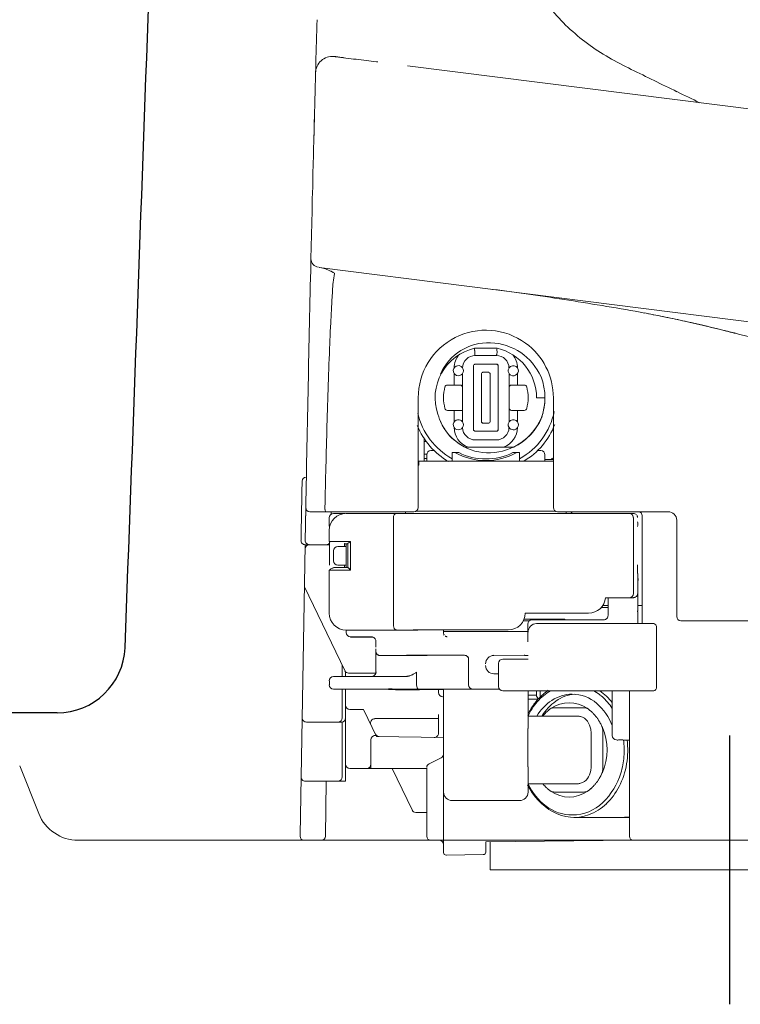
# Model space of a CAD drawing. Units: inches. Extents: x 3221 to 4180, y 113 to 641.
# Drawn here: x 3269 to 3298, y 244 to 282 of the extents above; entities that cross this region are included whole.
import ezdxf

# ---------------------------------------------------------------- set-up
doc = ezdxf.new("R2010")
doc.units = ezdxf.units.IN
doc.header["$MEASUREMENT"] = 0
for name, color, linetype in [('1', 7, 'Continuous'), ('203', 7, 'Continuous'), ('Dimension', 4, 'Continuous')]:
    doc.layers.add(name, color=color, linetype=linetype)
doc.layers.add('dim', color=3, linetype='Continuous', lineweight=25)

# ---------------------------------------------------------------- blocks, each defined once
blk = doc.blocks.new('C2')
at = {"layer": '1', "color": 0, "linetype": 'Continuous', "lineweight": 18}
for p, q in [((4505.79, 164.73), (4505.81, 165.39)), ((4505.81, 165.39), (4505.83, 166.05)), ((4505.75, 163.43), (4505.77, 164.08)), ((4505.77, 164.08), (4505.79, 164.73)), ((4505.72, 162.15), (4505.74, 162.79)), ((4505.74, 162.79), (4505.75, 163.43)), ((4505.69, 160.91), (4505.7, 161.52)), ((4505.7, 161.52), (4505.72, 162.15)), ((4505.65, 159.71), (4505.67, 160.3)), ((4505.67, 160.3), (4505.69, 160.91)), ((4512.88, 161.05), (4513.03, 161.03)), ((4801.45, 124.59), (4516.57, 160.58)), ((4505.63, 158.95), (4505.65, 159.74)), ((4505.59, 157.38), (4505.61, 158.17)), ((4505.61, 158.17), (4505.63, 158.95)), ((4505.57, 156.6), (4505.59, 157.38)), ((4505.53, 155.03), (4505.55, 155.88)), ((4505.55, 155.81), (4505.57, 156.66)), ((4505.5, 153.91), (4505.52, 154.5)), ((4505.51, 154.24), (4505.53, 155.03)), ((4505.52, 154.5), (4505.53, 155.16)), ((4505.47, 152.67), (4505.49, 153.46)), ((4505.49, 153.46), (4505.51, 154.24)), ((4505.49, 153.38), (4505.5, 153.91)), ((4505.45, 151.89), (4505.47, 152.67)), ((4505.45, 152.03), (4505.46, 152.25)), ((4505.45, 151.83), (4505.45, 152.03)), ((4505.46, 152.25), (4505.47, 152.55)), ((4505.47, 152.55), (4505.48, 152.93)), ((4505.41, 150.47), (4505.45, 151.89)), ((4505.38, 149.04), (4505.39, 149.75)), ((4505.39, 149.75), (4505.41, 150.47)), ((4505.34, 147.62), (4505.38, 149.04)), ((4505.31, 146.2), (4505.34, 147.62)), ((4505.27, 144.77), (4505.31, 146.2)), ((4505.24, 143.35), (4505.27, 144.77)), ((4505.2, 141.93), (4505.24, 143.35)), ((4505.17, 140.51), (4505.2, 141.93)), ((4505.14, 139.08), (4505.17, 140.51)), ((4505.1, 137.66), (4505.14, 139.08)), ((4505.09, 137.17), (4505.1, 137.38)), ((4505.1, 137.57), (4505.1, 137.66)), ((4505.1, 137.38), (4505.1, 137.57)), ((4802.61, 99.17), (4506.08, 136.63)), ((4555.32, 128.85), (4555.36, 128.84)), ((4555.36, 128.84), (4555.41, 128.83)), ((4555.41, 128.83), (4555.45, 128.82)), ((4555.45, 128.82), (4555.48, 128.81)), ((4555.48, 128.81), (4555.52, 128.8)), ((4527.21, 127.02), (4524.53, 127.02)), ((4527.14, 125.13), (4524.6, 125.13)), ((4527.12, 126.17), (4524.61, 126.17)), ((4523.11, 124.03), (4523.11, 118.27)), ((4524.4, 124.93), (4524.4, 117.38)), ((4527.34, 117.38), (4527.34, 124.93)), ((4528.63, 118.27), (4528.63, 124.03)), ((4522.81, 122.66), (4521.31, 122.66)), ((4530.43, 122.66), (4528.93, 122.66)), ((4517.84, 108.11), (4517.84, 121.15)), ((4532.89, 121.15), (4531.89, 121.15)), ((4533.89, 121.15), (4533.89, 108.11)), ((4523.11, 119.65), (4521.31, 119.65)), ((4530.43, 119.65), (4528.93, 119.65)), ((4524.6, 117.18), (4527.14, 117.18)), ((4518.55, 113.63), (4518.55, 116.31)), ((4518.55, 116.14), (4518.67, 116.14)), ((4518.55, 115.94), (4518.81, 115.94)), ((4524.61, 116.14), (4527.12, 116.14)), ((4519.73, 114.88), (4519.35, 114.88)), ((4522.65, 114.63), (4521.86, 114.63)), ((4521.86, 114.63), (4521.86, 113.63)), ((4529.2, 115.28), (4523.4, 115.28)), ((4529.88, 114.63), (4529.09, 114.63)), ((4529.88, 113.63), (4529.88, 114.63)), ((4532.39, 114.88), (4532.01, 114.88)), ((4517.93, 113.63), (4533.89, 113.63)), ((4518.55, 114.43), (4518.85, 114.43)), ((4518.85, 113.93), (4518.55, 113.93)), ((4518.85, 114.38), (4518.85, 113.63)), ((4532.89, 113.63), (4532.89, 114.38)), ((4533.89, 113.83), (4532.89, 113.83)), ((4504.48, 107.66), (4504.49, 107.77)), ((4504.48, 107.53), (4504.48, 107.66)), ((4504.49, 108.03), (4504.49, 108.11)), ((4504.49, 107.96), (4504.49, 108.03)), ((4504.49, 107.77), (4504.49, 107.96)), ((4517.34, 107.61), (4504.99, 107.61)), ((4507.49, 107.42), (4507.49, 107.61)), ((4507.49, 107.3), (4507.49, 107.61)), ((4516.34, 107.61), (4516.34, 107.41)), ((4517.55, 107.66), (4534.18, 107.66)), ((4534.39, 107.61), (4547.53, 107.61)), ((4535.4, 107.42), (4535.4, 107.61)), ((4504.48, 107.4), (4504.48, 107.53)), ((4504.48, 107.26), (4504.48, 107.4)), ((4504.48, 107.12), (4504.48, 107.26)), ((4507.28, 105.89), (4507.28, 106.9)), ((4507.49, 107.29), (4507.49, 107.42)), ((4507.79, 107.4), (4509.16, 107.4)), ((4509.29, 107.4), (4514.57, 107.4)), ((4515.25, 107.4), (4514.57, 107.4)), ((4515.25, 107.4), (4516.21, 107.41)), ((4516.21, 107.41), (4517.24, 107.41)), ((4518.46, 107.41), (4516.34, 107.41)), ((4517.24, 107.41), (4518.32, 107.41)), ((4518.32, 107.41), (4519.44, 107.41)), ((4519.44, 107.41), (4520.61, 107.41)), ((4520.61, 107.41), (4521.81, 107.41)), ((4526.83, 107.42), (4521.81, 107.41)), ((4526.83, 107.42), (4541.74, 107.42)), ((4542.88, 107.42), (4541.74, 107.42)), ((4543.39, 107.42), (4542.9, 107.42)), ((4543.39, 106.92), (4543.39, 97.89)), ((4544.42, 94.32), (4544.42, 107.16)), ((4548.54, 106.61), (4548.54, 95.17)), ((4507.28, 104.09), (4507.28, 105.4)), ((4509.65, 103.96), (4509.79, 104.09)), ((4503.81, 69.19), (4504.41, 103.7)), ((4507.29, 103.7), (4504.42, 103.7)), ((4507.29, 101.27), (4507.29, 103.9)), ((4507.79, 101.78), (4507.79, 102.98)), ((4508.29, 103.48), (4509.29, 103.49)), ((4509.09, 103.48), (4509.09, 103.79)), ((4509.29, 100.98), (4509.29, 103.79)), ((4509.49, 103.79), (4509.39, 103.79)), ((4509.49, 100.98), (4509.49, 103.79)), ((4507.28, 95.57), (4507.28, 100.68)), ((4507.78, 100.98), (4509.49, 100.98)), ((4509.29, 101.28), (4508.29, 101.28)), ((4508.29, 101.27), (4509.29, 101.27)), ((4509.1, 100.98), (4509.1, 101.27)), ((4509.55, 100.93), (4509.79, 100.68)), ((4543.89, 100.48), (4543.89, 101.29)), ((4543.91, 95.93), (4543.91, 100.26)), ((4509.13, 88.74), (4504.33, 98.68)), ((4543.3, 97.39), (4540.08, 97.39)), ((4540.38, 95.28), (4540.38, 97.39)), ((4543.3, 97.39), (4542.89, 97.39)), ((4540.38, 96.23), (4539.56, 96.23)), ((4540.38, 96.48), (4539.75, 96.48)), ((4543.91, 96.48), (4544.42, 96.48)), ((4535.2, 94.87), (4530.42, 94.87)), ((4530.55, 95.58), (4538.08, 95.58)), ((4538.08, 95.58), (4530.55, 95.58)), ((4531.35, 94.78), (4539.88, 94.78)), ((4535.29, 94.78), (4535.2, 94.87)), ((4543.92, 94.32), (4543.92, 95.73)), ((4509.29, 93.26), (4509.29, 93.56)), ((4515.93, 93.56), (4514.57, 93.56)), ((4515.25, 93.56), (4516.22, 93.56)), ((4515.93, 93.56), (4516.84, 93.56)), ((4516.22, 93.56), (4517.24, 93.57)), ((4516.84, 93.56), (4517.81, 93.56)), ((4517.24, 93.57), (4518.32, 93.57)), ((4517.81, 93.56), (4518.82, 93.57)), ((4518.32, 93.57), (4519.44, 93.57)), ((4518.82, 93.57), (4519.88, 93.57)), ((4519.44, 93.57), (4520.61, 93.57)), ((4519.88, 93.57), (4520.98, 93.57)), ((4520.61, 93.57), (4521.81, 93.57)), ((4520.83, 93.26), (4520.83, 93.57)), ((4528.54, 93.57), (4520.98, 93.57)), ((4530.33, 94.67), (4531.05, 94.67)), ((4530.85, 92.15), (4530.85, 94.27)), ((4531.89, 94.32), (4545.8, 94.32)), ((4546.15, 86.85), (4546.15, 93.82)), ((4549.04, 94.67), (4567.3, 94.67)), ((4511.13, 92.73), (4512.32, 92.72)), ((4520.83, 93.37), (4530.83, 93.37)), ((4512.8, 91.52), (4512.8, 92.25)), ((4512.8, 91.32), (4512.8, 91.05)), ((4513.3, 90.55), (4513.86, 90.55)), ((4513.86, 90.55), (4514.46, 90.55)), ((4513.98, 90.54), (4514.6, 90.55)), ((4514.46, 90.55), (4515.09, 90.55)), ((4514.6, 90.55), (4515.3, 90.55)), ((4515.09, 90.55), (4515.75, 90.55)), ((4515.3, 90.55), (4516.09, 90.55)), ((4515.75, 90.55), (4516.44, 90.56)), ((4516.09, 90.55), (4516.96, 90.55)), ((4516.44, 90.56), (4517.15, 90.56)), ((4516.96, 90.55), (4517.89, 90.55)), ((4518.66, 90.56), (4517.15, 90.56)), ((4517.89, 90.55), (4518.89, 90.55)), ((4518.66, 90.56), (4520.25, 90.56)), ((4518.89, 90.55), (4519.94, 90.56)), ((4519.94, 90.56), (4521.04, 90.56)), ((4521.04, 90.56), (4523.33, 90.56)), ((4523.83, 87.05), (4523.83, 90.06)), ((4530.41, 90.55), (4526.84, 90.56)), ((4527.87, 90.11), (4530.88, 90.11)), ((4530.55, 90.55), (4530.88, 90.55)), ((4508.82, 89.38), (4508.82, 88.04)), ((4512.81, 88.54), (4512.81, 90.04)), ((4527.37, 86.85), (4527.37, 89.61)), ((4507.79, 88.04), (4516.22, 88.04)), ((4509.22, 88.04), (4509.22, 88.6)), ((4512.8, 88.45), (4509.58, 88.45)), ((4526.84, 88.36), (4527.37, 88.36)), ((4507.29, 87.04), (4507.29, 87.54)), ((4524.32, 86.55), (4517.33, 86.54)), ((4520.85, 67.13), (4520.85, 86.54)), ((4525.84, 86.54), (4527.48, 86.54)), ((4508.82, 86.5), (4508.82, 83.14)), ((4509.22, 75.61), (4509.22, 86.5)), ((4520.25, 86.15), (4520.25, 86.5)), ((4545.8, 86.35), (4527.87, 86.35)), ((4530.88, 82.38), (4530.88, 86.35)), ((4531.89, 86.35), (4531.89, 85.84)), ((4540.89, 81.03), (4540.89, 86.35)), ((4542.92, 69.09), (4542.92, 86.35)), ((4532.07, 85.34), (4530.88, 85.34)), ((4511.34, 84.14), (4509.72, 84.14)), ((4512.9, 80.91), (4511.34, 84.14)), ((4520.25, 83.04), (4512.68, 83.04)), ((4520.25, 81.3), (4520.25, 83.55)), ((4530.89, 83.34), (4536.77, 83.34)), ((4508.72, 82.63), (4504.56, 82.63)), ((4508.82, 82.65), (4508.82, 76.12)), ((4512.84, 81.03), (4512.73, 81.03)), ((4520.85, 80.78), (4512.9, 80.91)), ((4512.23, 77.12), (4512.23, 80.53)), ((4519.13, 77.66), (4520.58, 78.38)), ((4518.85, 77.21), (4518.85, 69.09)), ((4518.85, 77.12), (4509.72, 77.12)), ((4517.11, 72.19), (4514.73, 77.12)), ((4530.88, 74.31), (4530.88, 76.26)), ((4509.22, 75.61), (4504.43, 75.61)), ((4506.93, 75.61), (4506.82, 69.09)), ((4536.77, 75.31), (4530.89, 75.31)), ((4529.88, 73.31), (4521.86, 73.31)), ((4518.85, 71.9), (4517.56, 71.9)), ((4536.31, 71.3), (4542.5, 71.3)), ((4520.35, 68.59), (4504.31, 68.59)), ((4543.3, 68.61), (4525.87, 68.4)), ((4525.87, 68.4), (4525.87, 67.19)), ((4526.37, 65.08), (4526.37, 68.4)), ((4661.83, 68.59), (4543.42, 68.59)), ((4521.22, 66.83), (4521.16, 66.83)), ((4521.22, 66.83), (4525.57, 66.89)), ((4561.39, 65.08), (4526.37, 65.08))]:
    blk.add_line(p, q, dxfattribs=at)
for centre, radius, start, end in [((4507.66, 159.68), 2.01, 85.4896, 178.4664), ((4507.61, 158.55), 3.13, 83.653, 85.481), ((4507.61, 158.84), 2.85, 82.8749, 84.862), ((4507.6, 158.42), 3.27, 81.9003, 83.653), ((4506.87, 152.86), 8.87, 82.2365, 82.8749), ((4513.57, 202.03), 40.75, 262.2365, 262.9202), ((4522.01, 259.68), 99.01, 261.9003, 263.3054), ((4424.33, -516.52), 683.32, 82.87943, 82.92021), ((4478.37, -112.07), 275.29, 82.8, 83.3054), ((10521.69, -1.33), 6018.19, 178.681249, 178.95789), ((4506.11, 137.64), 1, 178.6766, 262.8), ((4505.82, 133.78), 2.86, 69.5065, 82.8), ((4504.43, 130.06), 6.83, 63.9237, 69.5065), ((4504.1, 129.38), 7.59, 62.8485, 63.9237), ((4505.16, 131.46), 5.25, 61.2948, 62.8485), ((4524.71, 132.86), 17.08, 169.7434, 176.7413), ((4508.04, 136.71), 0.738, 241.2948, 254.2912), ((4507.81, 135.91), 0.0925, 349.7434, 74.2912), ((2034.02, 274.66), 2477.65, 356.69304, 356.74134), ((4483.08, -204.5), 341.32, 81.1262, 82.661), ((4478.82, -231.74), 368.89, 79.7062, 81.1262), ((4703.23, 120.43), 196.01, 176.693, 177.3028), ((4510.34, -47.06), 181.57, 74.5898, 79.076), ((4507.52, -62.24), 197, 78.2915, 78.9825), ((4511.88, -41.18), 175.5, 77.5157, 78.2915), ((4514.57, -29.09), 163.11, 76.432, 77.4256), ((4884.95, 111.87), 377.94, 177.3028, 177.6191), ((4525.87, 121.15), 8.02, 54.0388, 179.9991), ((4519.62, -8.16), 141.58, 75.2873, 76.432), ((5158.3, 100.51), 651.52, 177.61912, 178.47524), ((4526.19, 121.47), 6.22, 87.6707, 156.4096), ((4526.16, 120.82), 6.87, 24.1653, 87.6707), ((4525.87, 121.15), 8.02, 359.9986, 54.0383), ((4525.87, 121.15), 6.02, 102.8386, 199.022), ((4437.65, 123.68), 86.95, 2.1087, 2.1983), ((4451.57, 124.2), 73.01, 2.002, 2.1087), ((4453.45, 124.26), 71.14, 1.8312, 2.002), ((4500.98, 125.78), 23.58, 1.316, 1.8312), ((4524.78, 126.33), 0.226, 181.316, 209.5233), ((4526.87, 126.39), 0.313, 330.0366, 358.4894), ((4563.72, 125.42), 36.54, 177.9924, 178.4894), ((4622.37, 123.37), 95.24, 177.8017, 177.9924), ((4525.87, 121.15), 6.02, 0, 77.1614), ((4524.61, 124.66), 1.5, 90, 178.8092), ((4524.6, 124.93), 0.201, 90, 116.9125), ((4524.55, 126.2), 0.0347, 272.2874, 29.5233), ((4527.12, 124.66), 1.5, 1.1908, 90), ((4527.18, 126.21), 0.048, 150.0366, 267.7126), ((4527.14, 124.92), 0.201, 72.0771, 90), ((4522.61, 124.36), 0.602, 98.2621, 324.3182), ((4522.61, 124.36), 0.606, 66.048, 98.2569), ((4522.61, 124.37), 0.592, 33.1105, 66.048), ((4522.61, 124.36), 0.602, 326.4427, 33.5013), ((4524.6, 124.93), 0.201, 162.0771, 180), ((4524.6, 124.93), 0.199, 116.9595, 162.1242), ((4527.14, 124.93), 0.199, 26.9595, 72.1242), ((4527.13, 124.93), 0.201, 0, 26.9125), ((4529.13, 124.36), 0.602, 33.6148, 213.5573), ((4529.11, 124.34), 0.576, 213.1528, 227.1493), ((4529.13, 124.36), 0.602, 240.3331, 33.6148), ((4529.13, 124.37), 0.613, 227.1493, 240.3109), ((4525.87, 121.15), 7.02, 339.3018, 20.6982), ((4525.87, 121.15), 5.02, 165.2075, 194.7925), ((4521.31, 122.35), 0.301, 90, 165.2075), ((4522.81, 122.35), 0.301, 45, 90), ((4522.81, 122.35), 0.301, 0, 45), ((4528.93, 122.35), 0.301, 90.0012, 180.0012), ((4530.43, 122.35), 0.301, 14.7925, 90), ((4525.87, 121.15), 5.02, 345.2075, 14.7925), ((4525.86, 121.15), 7.03, 353.2441, 354.367), ((4525.87, 121.15), 7.02, 354.367, 355.4906), ((4525.87, 121.15), 7.02, 357.7444, 358.8724), ((4525.87, 121.15), 8.28, 193.018, 240.9975), ((4521.31, 119.95), 0.301, 194.7925, 270), ((4528.93, 119.95), 0.301, 180, 270), ((4525.87, 121.15), 8.28, 299.0025, 348.7279), ((4530.43, 119.95), 0.301, 270, 345.2075), ((4525.86, 121.15), 7.03, 344.2572, 345.3821), ((4525.87, 121.15), 7.02, 345.3821, 346.5092), ((4525.87, 121.15), 7.02, 346.5092, 347.6327), ((4525.86, 121.15), 7.03, 348.7558, 349.8758), ((4525.87, 121.15), 7.02, 349.8758, 350.9984), ((4525.88, 121.15), 7.01, 350.9984, 352.1217), ((4525.87, 121.15), 7.02, 352.1217, 353.2441), ((4526, 120.75), 6.02, 194.9842, 219.7709), ((4526.19, 120.83), 6.22, 203.5904, 272.3293), ((4522.61, 117.94), 0.602, 98.626, 325.5533), ((4522.61, 117.94), 0.606, 66.2631, 98.6213), ((4522.61, 117.95), 0.591, 33.1528, 66.2631), ((4522.61, 117.94), 0.602, 326.4987, 33.5573), ((4526.16, 121.48), 6.87, 272.3293, 335.8347), ((4529.13, 117.94), 0.602, 33.5573, 213.5013), ((4529.13, 117.94), 0.602, 326.4074, 33.5573), ((4526.03, 121.55), 7.04, 315.4459, 334.0284), ((4525.86, 121.16), 7.03, 337.4973, 338.6226), ((4525.87, 121.15), 7.02, 338.6226, 339.7505), ((4525.88, 121.15), 7.01, 339.7505, 340.8779), ((4525.87, 121.15), 7.02, 340.8779, 342.0044), ((4525.86, 121.15), 7.03, 342.0044, 343.1306), ((4525.87, 121.15), 7.02, 343.1306, 344.2572), ((6784.35, 57.23), 2278.15, 178.47524, 178.72009), ((4525.87, 121.15), 8.78, 202.0576, 239.8176), ((4524.61, 117.64), 1.5, 181.1908, 270), ((4524.6, 117.38), 0.201, 180, 197.9229), ((4524.6, 117.38), 0.199, 197.9229, 243.0875), ((4524.6, 117.38), 0.201, 243.0875, 270), ((4527.12, 117.64), 1.5, 270, 358.8092), ((4527.14, 117.38), 0.201, 270, 287.9229), ((4527.14, 117.38), 0.199, 287.9229, 333.0875), ((4527.13, 117.38), 0.201, 333.0875, 0), ((4529.13, 117.94), 0.597, 213.1105, 270.0614), ((4529.13, 117.94), 0.604, 270.0614, 326.4074), ((4525.87, 121.15), 8.78, 300.8175, 338.8974), ((4526.24, 120.95), 6.35, 219.7709, 243.3308), ((4526.25, 121.33), 6.72, 296.013, 315.4459), ((4519.35, 114.38), 0.502, 90, 180), ((4525.87, 121.15), 7.46, 240.9732, 299.0268), ((4525.87, 121.15), 7.27, 243.7084, 296.2916), ((4532.39, 114.38), 0.502, 0, 90), ((4517.93, 114.13), 0.502, 260.27, 270), ((4532.81, 115.36), 1.72, 297.1081, 302.9302), ((4532.19, 116.32), 2.88, 302.9302, 306.4215), ((10521.69, -1.33), 6018.69, 178.928369, 178.995225), ((4504.55, 111.22), 0.502, 90, 178.9284), ((4504.99, 108.11), 0.502, 180, 270), ((4511.1, 108.11), 4.33, 180.0962, 183.0855), ((4507.46, 107.92), 0.688, 183.0855, 201.7573), ((4507.15, 107.79), 0.351, 201.7573, 208.2162), ((4506.87, 107.64), 0.0331, 208.2162, 270), ((4517.34, 108.11), 0.502, 270, 0), ((4534.39, 108.11), 0.502, 180, 270), ((4535.7, 107.16), 0.502, 31.0078, 64.9209), ((4543.92, 107.16), 0.502, 0, 64.9209), ((4547.53, 106.61), 1, 45, 90), ((10521.69, -1.33), 6018.19, 178.967441, 178.995141), ((4507.79, 106.9), 0.502, 90.0112, 180.0112), ((4509.29, 105.4), 2.01, 90.0112, 180.0112), ((4542.88, 106.92), 0.502, 45.0113, 90.0113), ((4542.88, 106.92), 0.502, 0.0112, 45.0113), ((4542.86, 106.9), 0.526, 38.5634, 44.6565), ((4542.88, 106.91), 0.511, 32.2907, 38.5634), ((4543.39, 106.91), 0.501, 45.0112, 90.0144), ((4543.39, 106.91), 0.502, 0.0112, 32.1622), ((4547.53, 106.61), 1, 0, 45), ((4507.59, 105.89), 0.301, 180.0112, 205.9185), ((4543.61, 106.23), 0.332, 344.7814, 32.1506), ((4544.98, 105.86), 1.09, 164.7814, 180.0454), ((4504.42, 104.2), 0.502, 178.9952, 270), ((4504.92, 104.2), 0.502, 178.9951, 270), ((4507.32, 104.17), 0.0786, 245.4906, 270.2642), ((4507.51, 104.02), 0.2, 159.2138, 187.3278), ((4504.91, 103.2), 0.502, 90, 179), ((4506.93, 104.2), 0.502, 270, 315.3818), ((4507.49, 104.02), 0.184, 187.3278, 217.7358), ((4508.29, 102.98), 0.502, 90.0112, 180.0112), ((4509.12, 103.81), 0.0389, 65.0979, 212.1506), ((4508.94, 103.69), 0.182, 344.7165, 32.1506), ((4509.69, 103.48), 0.595, 164.7165, 180.0112), ((4509.39, 104.39), 0.596, 245.0979, 270.0113), ((4509.54, 103.82), 0.0588, 106.0535, 212.1506), ((4509.44, 104.17), 0.302, 286.0535, 315.0555), ((4508.29, 101.78), 0.502, 180.0112, 270.0112), ((4507.32, 100.77), 0.0828, 245.4768, 270.2569), ((4507.57, 100.52), 0.298, 128.766, 147.1442), ((4507.91, 100.09), 0.846, 122.2327, 128.766), ((4508.16, 99.7), 1.32, 114.5014, 122.2327), ((4508.54, 98.88), 2.21, 109.8965, 114.5014), ((4510.06, 101.44), 0.722, 218.67, 225.0387), ((4543.51, 100.48), 0.383, 344.9397, 0.1033), ((4543.99, 100.35), 0.117, 164.9397, 212.1506), ((4543.63, 99.58), 0.332, 344.7814, 32.1506), ((4545, 99.21), 1.09, 164.7814, 180.0454), ((4538.08, 97.59), 2.01, 270.0113, 354.2833), ((4538.08, 97.59), 2.01, 270.0113, 354.2833), ((4542.89, 97.89), 0.502, 270.0113, 0.0113), ((4543.3, 98.08), 0.697, 270.0113, 274.9911), ((4543.3, 98.07), 0.689, 274.9911, 280.0298), ((4543.3, 98.07), 0.679, 280.0298, 287.5719), ((4543.31, 98.03), 0.641, 287.5719, 295.5686), ((4543.03, 98.62), 1.29, 295.5686, 297.8289), ((4542.31, 99.99), 2.84, 297.8289, 298.8579), ((4543.48, 97.85), 0.404, 298.8579, 329.8594), ((4543.47, 97.86), 0.416, 329.8594, 359.9804), ((4543.53, 95.93), 0.383, 344.9397, 0.1033), ((4509.29, 95.57), 2.01, 180.0112, 270.0112), ((4528.54, 95.58), 2.01, 270.0113, 0.0113), ((4528.54, 95.58), 2.01, 270.0113, 0.0113), ((4531.35, 94.27), 0.502, 90.0112, 180.0112), ((4539.88, 95.28), 0.502, 269.9761, 292.8919), ((4539.88, 95.28), 0.504, 292.9157, 302.2561), ((4539.88, 95.28), 0.502, 302.2561, 309.31), ((4539.88, 95.28), 0.499, 309.31, 316.4025), ((4539.88, 95.28), 0.5, 316.4025, 341.1682), ((4539.88, 95.28), 0.502, 341.1682, 0), ((4544.01, 95.8), 0.117, 164.9397, 212.1506), ((4549.04, 95.17), 0.502, 180, 270), ((4531.89, 93.32), 1, 90, 180), ((4545.8, 94.02), 0.301, 27.947, 90), ((4545.42, 93.82), 0.728, 0, 27.947), ((4509.79, 93.26), 0.502, 180.0112, 270.0112), ((4509.87, 92.78), 0.0815, 212.1506, 293.1139), ((4510.04, 92.4), 0.331, 89.3931, 113.1139), ((4511.03, 186.02), 93.3, 269.3931, 269.7278), ((4514.59, 936.17), 843.45, 269.72778, 269.7648), ((4512.3, 92.25), 0.502, 45.0113, 90.0113), ((4512.32, 92.22), 0.506, 74.0219, 89.6638), ((4512.32, 92.22), 0.502, 34.4862, 74.2731), ((4512.3, 92.25), 0.502, 0.0112, 45.0113), ((4521.33, 93.26), 0.502, 180.0112, 202.8887), ((4521.33, 93.26), 0.5, 202.8775, 212.3163), ((4521.33, 93.27), 0.512, 212.5837, 219.4185), ((4521.23, 93.09), 0.306, 234.5146, 251.572), ((4521.32, 93.24), 0.473, 246.3227, 255.9575), ((4521.33, 93.26), 0.499, 255.9575, 265.0845), ((4513.3, 91.05), 0.502, 180.0112, 270.0112), ((4426.19, 90.69), 86.62, 0.0673, 0.1957), ((3542.45, 89.65), 970.36, 0.05581, 0.06728), ((3908.5, 90.01), 604.31, 0.02945, 0.05581), ((3640.2, 89.87), 872.61, 0.01119, 0.02945), ((4523.33, 90.06), 0.502, 45.0113, 90.0113), ((4523.33, 90.06), 0.502, 0.0112, 45.0113), ((4526.84, 89.55), 1, 90.0049, 180.0049), ((4527.87, 89.61), 0.502, 90, 180), ((4530.41, 91.06), 0.502, 269.9653, 273.7512), ((4530.49, 89.85), 0.708, 89.4369, 93.7858), ((4530.49, 89.89), 0.666, 84.8142, 89.4369), ((4526.84, 89.36), 1, 180.0112, 270.0112), ((4507.79, 87.54), 0.502, 90.0112, 180.0112), ((4509.58, 88.95), 0.502, 205.7629, 270), ((4512.31, 88.54), 0.502, 292.7068, 0), ((4507.79, 87.04), 0.502, 180.0112, 270.0112), ((4514.33, 86.54), 0.0239, 88.7556, 267.051), ((4517.26, 221.51), 134.97, 268.7556, 270.1221), ((4524.26, -3064.64), 3151.18, 90.04667, 90.12207), ((4527.17, -6633.02), 6719.56, 90.011316, 90.046673), ((4524.33, 87.05), 0.502, 180.0112, 270.0112), ((4527.87, 86.85), 0.502, 180, 270), ((4545.42, 86.85), 0.728, 332.053, 0), ((4516.65, 131.62), 45.17, 267.051, 271.1899), ((4520.75, -65.53), 152.03, 89.9598, 91.1899), ((4520.75, 86.15), 0.502, 180, 270), ((4537.41, 80.51), 7.2, 136.4398, 142.467), ((4532.39, 85.84), 0.502, 180, 239.729), ((4536.59, 81.07), 6.08, 119.848, 139.2385), ((4537.16, 80.74), 6.86, 130.4053, 136.4398), ((4536.77, 81.2), 6.26, 123.7874, 130.4053), ((4536.13, 81.61), 4.33, 90, 123.9496), ((4536.75, 81.55), 4.4, 94.0896, 125.6296), ((4536.13, 81.52), 4.42, 48.7993, 90), ((4535.86, 81.4), 5.7, 58.677, 60.152), ((4535.81, 81.32), 5.8, 57.2286, 58.677), ((4535.78, 81.27), 5.86, 55.7802, 57.2286), ((4535.72, 81.18), 5.97, 54.3591, 55.7802), ((4535.68, 81.13), 6.03, 52.938, 54.3591), ((4535.61, 81.03), 6.15, 51.5447, 52.938), ((4535.78, 81.1), 6.38, 46.104, 55.2898), ((4535.57, 80.99), 6.21, 50.1513, 51.5447), ((4535.49, 80.89), 6.34, 48.7858, 50.1513), ((4535.33, 80.71), 6.58, 40.6075, 48.7858), ((4535.16, 80.46), 7.27, 38.0374, 46.104), ((4545.8, 86.65), 0.301, 270, 332.053), ((4509.72, 84.64), 0.502, 180, 270), ((4537.96, 79.89), 7.89, 139.2385, 154.2364), ((4538.16, 79.96), 8.13, 147.9715, 150.7266), ((4537.95, 80.09), 7.88, 142.467, 147.9715), ((4537.08, 80.2), 6.04, 123.9496, 148.674), ((4537.73, 80.17), 6.09, 125.6296, 148.674), ((4536.07, 80.67), 4.35, 124.1123, 127.6639), ((4535.77, 81.11), 3.81, 55.8877, 124.1123), ((4535.48, 80.69), 4.32, 54.0471, 55.8877), ((4534.6, 79.78), 6.74, 21.112, 48.7993), ((4534.69, 80.16), 7.42, 33.3575, 40.6075), ((4504.56, 83.14), 0.502, 179, 270), ((4508.32, 83.14), 0.502, 270, 0), ((4508.72, 83.14), 0.502, 270, 0), ((4512.68, 82.53), 0.502, 90, 205.7629), ((4538.45, 79.8), 8.47, 150.7266, 153.3732), ((4536.62, 80.09), 5.15, 139.2492, 140.8169), ((4536.52, 80.17), 5.02, 137.6417, 139.2492), ((4536.47, 80.21), 4.95, 136.0342, 137.6417), ((4536.38, 80.3), 4.83, 134.3855, 136.0342), ((4536.34, 80.34), 4.77, 132.7368, 134.3855), ((4536.26, 80.43), 4.65, 131.0459, 132.7368), ((4536.2, 80.49), 4.57, 127.6639, 131.0459), ((4536.77, 82.06), 1.28, 81.9522, 90), ((4536.76, 82.02), 1.32, 74.123, 81.9522), ((4535.41, 80.6), 4.43, 52.252, 54.0471), ((4535.38, 80.55), 4.49, 50.4569, 52.252), ((4535.31, 80.46), 4.6, 48.7074, 50.4569), ((4535.27, 80.42), 4.67, 46.958, 48.7074), ((4535.18, 80.33), 4.79, 45.2538, 46.958), ((4535.14, 80.28), 4.85, 43.5497, 45.2538), ((4535.04, 80.19), 4.98, 41.8897, 43.5497), ((4534.99, 80.15), 5.05, 40.2297, 41.8897), ((4534.89, 80.06), 5.18, 38.6121, 40.2297), ((4534.84, 80.02), 5.25, 36.9946, 38.6121), ((4534.73, 79.94), 5.38, 35.4173, 36.9946), ((4534.68, 79.9), 5.45, 33.8401, 35.4173), ((4534.57, 79.83), 5.58, 32.3007, 33.8401), ((4534.45, 79.76), 5.72, 27.6888, 32.3007), ((4534.11, 79.58), 6.1, 23.3661, 27.6888), ((4533.53, 79.32), 6.74, 336.6339, 23.3661), ((4512.73, 80.53), 0.502, 90, 180), ((4513.22, 81.41), 0.502, 205.7629, 269.029), ((4519.75, 81.3), 0.502, 269.029, 0), ((4541.39, 81.03), 0.502, 180.0112, 270.0112), ((4541.49, 80.57), 0.109, 212.1506, 292.9723), ((4541.7, 80.07), 0.442, 89.3471, 112.9723), ((4542.9, 184.65), 104.15, 269.3471, 269.6668), ((4532.61, 79.32), 9.69, 355.2946, 7.0415), ((4546.16, 746.15), 665.66, 269.66682, 269.71685), ((4532.59, 79.31), 10.13, 350.629, 6.7607), ((4520.35, 78.83), 0.502, 296.5651, 0), ((4532.98, 79.29), 9.32, 343.0854, 355.2946), ((4509.72, 77.62), 0.502, 180, 270), ((4511.73, 77.62), 0.502, 270, 0), ((4519.35, 77.21), 0.502, 116.5651, 173.1884), ((4533.61, 79.14), 9.1, 332.6943, 350.629), ((4504.43, 76.12), 0.502, 179, 270), ((4508.32, 76.12), 0.502, 270, 0), ((4534.45, 78.89), 5.72, 327.6993, 332.3112), ((4534.11, 79.07), 6.1, 332.3112, 336.6339), ((4534.03, 78.97), 8.22, 314.212, 343.0854), ((4537.44, 78.37), 7.34, 205.6542, 240.7107), ((4537.55, 78.56), 7.44, 206.2769, 232.4916), ((4536.62, 78.56), 5.15, 219.1831, 220.7508), ((4536.52, 78.48), 5.02, 220.7508, 222.3583), ((4536.47, 78.44), 4.95, 222.3583, 223.9658), ((4536.38, 78.35), 4.83, 223.9658, 225.6145), ((4536.34, 78.31), 4.77, 225.6145, 227.2632), ((4536.77, 76.59), 1.28, 270, 278.0478), ((4536.76, 76.63), 1.32, 278.0478, 285.877), ((4535.18, 78.32), 4.79, 313.042, 314.7462), ((4535.14, 78.37), 4.85, 314.7462, 316.4503), ((4535.04, 78.46), 4.98, 316.4503, 318.1103), ((4534.99, 78.5), 5.05, 318.1103, 319.7703), ((4534.89, 78.59), 5.18, 319.7703, 321.3879), ((4534.84, 78.63), 5.25, 321.3879, 323.0054), ((4534.73, 78.71), 5.38, 323.0054, 324.5827), ((4534.68, 78.75), 5.45, 324.5827, 326.1599), ((4534.57, 78.82), 5.58, 326.1599, 327.6993), ((4534.63, 78.61), 7.94, 314.3278, 332.6943), ((4521.86, 74.31), 1, 180, 270), ((4529.88, 74.31), 1, 270, 0), ((4536.26, 78.22), 4.65, 227.2632, 228.9541), ((4536.22, 78.18), 4.59, 228.9541, 230.645), ((4536.15, 78.09), 4.48, 230.645, 232.3785), ((4536.12, 78.05), 4.43, 232.3785, 234.112), ((4536.06, 77.96), 4.32, 234.112, 235.8877), ((4535.77, 77.54), 3.81, 235.8877, 304.1123), ((4535.48, 77.96), 4.32, 304.1123, 305.9529), ((4535.41, 78.05), 4.43, 305.9529, 307.748), ((4535.38, 78.1), 4.49, 307.748, 309.5431), ((4535.31, 78.19), 4.6, 309.5431, 311.2926), ((4535.27, 78.23), 4.67, 311.2926, 313.042), ((4536.13, 76.7), 5.1, 232.4916, 270), ((4536.13, 76.81), 5.21, 270, 314.212), ((4536.11, 77.11), 5.84, 289.5065, 314.3278), ((4517.56, 72.4), 0.502, 205.7629, 270), ((4536.35, 76.42), 5.11, 240.7107, 289.5065), ((4542.76, 75.24), 3.91, 263.5614, 264.4518), ((4542.76, 75.32), 4, 264.4518, 265.3226), ((4542.77, 75.38), 4.05, 265.3226, 266.177), ((4542.78, 75.5), 4.18, 266.177, 267.006), ((4542.78, 75.57), 4.25, 267.006, 267.8182), ((4542.79, 75.74), 4.42, 267.8182, 268.5999), ((4542.79, 75.88), 4.56, 268.5999, 270.1125), ((4542.79, 76.37), 5.05, 270.1125, 271.4788), ((4505.29, 69.17), 1.48, 179, 180.7719), ((4505.3, 69.17), 1.48, 180.7719, 182.5426), ((4504.31, 69.09), 0.502, 182.1718, 270), ((4506.32, 69.09), 0.502, 270, 359), ((4519.35, 69.09), 0.502, 180, 270), ((4543.42, 69.09), 0.502, 180, 270), ((4520.35, 68.09), 0.502, 0, 90), ((4521.15, 67.13), 0.301, 180, 270.7), ((4525.57, 67.19), 0.301, 270.7, 0)]:
    blk.add_arc(centre, radius, start, end, dxfattribs=at)
at = {"layer": '203', "color": 0, "linetype": 'Continuous', "lineweight": 13}
for p, q in [((4522.11, 122.66), (4522.11, 124.03)), ((4525.35, 118.33), (4525.35, 123.98)), ((4525.55, 124.18), (4526.19, 124.18)), ((4526.39, 123.98), (4526.39, 118.33)), ((4529.63, 124.03), (4529.63, 122.66)), ((4522.11, 118.27), (4522.11, 119.65)), ((4529.63, 119.65), (4529.63, 118.27)), ((4526.19, 118.13), (4525.55, 118.13)), ((4517.93, 113.54), (4517.93, 113.14)), ((4514.91, 106.9), (4514.91, 94.07)), ((4509.79, 104.09), (4507.32, 104.09)), ((4509.79, 104.09), (4509.79, 100.68)), ((4509.79, 100.68), (4507.32, 100.68)), ((4543.91, 100.26), (4543.9, 100.29)), ((4543.39, 97.89), (4543.39, 97.89)), ((4514.57, 93.56), (4509.29, 93.56)), ((4528.54, 93.57), (4526.84, 93.57)), ((4512.3, 92.76), (4509.79, 92.75)), ((4513.31, 90.54), (4513.98, 90.54)), ((4523.33, 90.56), (4520.25, 90.56)), ((4517.65, 88.54), (4517.65, 87.04)), ((4517.33, 86.54), (4507.79, 86.54)), ((4527.47, 86.55), (4524.33, 86.55)), ((4530.88, 85.84), (4531.89, 85.84)), ((4534.17, 84.34), (4537.37, 84.34)), ((4530.87, 77.32), (4530.87, 81.33)), ((4538.37, 77.32), (4538.37, 81.33)), ((4539.77, 81.33), (4539.77, 77.32)), ((4537.37, 74.31), (4534.17, 74.31))]:
    blk.add_line(p, q, dxfattribs=at)
for centre, radius, start, end in [((4549.32, 179.8), 20.06, 209.7247, 226.9215), ((4553.51, 184.28), 26.19, 226.9215, 240.1318), ((4507.8, 161.48), 0.201, 73.7377, 87.4783), ((4507.85, 161.52), 0.159, 85.481, 102.5575), ((4563.73, 202.07), 46.71, 240.1318, 243.8346), ((4770.98, 623.89), 516.69, 243.8346, 244.1694), ((9541.39, 10478.54), 11465.26, 244.169421, 244.184509), ((2905.54, -3238.9), 3772.94, 64.13866, 64.18451), ((4524.61, 124.66), 2.51, 140.5992, 179.2673), ((4527.12, 124.66), 2.51, 0.7327, 39.4008), ((4525.55, 123.98), 0.2, 161.663, 179.5648), ((4525.55, 123.97), 0.202, 117.2143, 161.6172), ((4525.55, 123.98), 0.201, 90.4352, 117.2601), ((4526.18, 123.98), 0.2, 71.663, 89.5648), ((4526.18, 123.97), 0.202, 27.2143, 71.6172), ((4526.19, 123.98), 0.201, 0.4352, 27.2601), ((4525.55, 118.33), 0.2, 180.4352, 198.337), ((4525.55, 118.33), 0.202, 198.337, 242.7399), ((4525.55, 118.33), 0.201, 242.7399, 269.5648), ((4526.18, 118.33), 0.2, 270.4352, 288.337), ((4526.18, 118.33), 0.202, 288.337, 332.7399), ((4526.19, 118.33), 0.201, 332.7399, 359.5648), ((4524.61, 117.64), 2.51, 180.7327, 250.0516), ((4527.12, 117.64), 2.51, 289.9484, 359.2673), ((4517.93, 113.61), 0.0196, 330.2239, 90), ((4518.05, 113.54), 0.127, 150.2239, 180.0763), ((4517.93, 114.14), 1, 265.1379, 267.5757), ((4517.93, 114.15), 1.01, 267.5757, 270), ((4515.66, 106.9), 0.758, 153.3206, 180.0112), ((4515.25, 107.11), 0.291, 89.8962, 153.3206), ((4542.88, 106.92), 0.502, 0.0112, 32.1622), ((4507.53, 105.89), 0.24, 179.9776, 195.0661), ((4507.54, 105.9), 0.253, 195.0661, 209.4232), ((4542.89, 97.89), 0.501, 270.0726, 0.0726), ((4515.67, 94.07), 0.761, 180.0112, 206.6432), ((4515.25, 93.86), 0.292, 206.6432, 269.8962), ((4513.31, 91.04), 0.502, 212.1511, 270), ((4523.33, 90.06), 0.502, 61.0813, 90.0113), ((4523.33, 90.06), 0.502, 32.1511, 61.0813), ((4512.82, 88.54), 0.0124, 65.2976, 212.1506), ((4512.9, 88.73), 0.189, 245.2976, 270.1586), ((4516.22, 90.29), 2.25, 270.0471, 272.2802), ((4516.22, 90.34), 2.3, 272.2802, 274.4665), ((4516.22, 90.38), 2.33, 274.4665, 276.6172), ((4516.22, 90.31), 2.27, 276.6172, 278.8288), ((4516.23, 90.28), 2.24, 278.8288, 281.0841), ((4516.26, 90.13), 2.09, 281.0841, 283.5002), ((4516.29, 90), 1.95, 283.5002, 288.6795), ((4516.49, 89.41), 1.32, 288.6795, 296.3168), ((4514.99, 92.45), 4.72, 296.3168, 297.9793), ((4514.45, 93.46), 5.86, 297.9793, 299.3172), ((4514.23, 93.84), 6.3, 299.3172, 301.0555), ((4514.27, 93.78), 6.23, 301.0555, 302.813), ((4518.51, 87.04), 0.863, 180.0112, 203.1506), ((4517.96, 86.81), 0.268, 203.1506, 269.8793), ((4546.26, 86.35), 13.94, 180, 180.3416), ((4545.82, 86.34), 13.5, 180.3416, 180.6944), ((4545.55, 86.34), 13.23, 180.6944, 181.0438), ((4544.46, 86.32), 12.14, 181.0438, 181.4244), ((4543.85, 86.31), 11.53, 181.4244, 182.4485), ((4538.19, 86.06), 5.87, 182.4485, 184.4609), ((4534.17, 82.37), 1.97, 98.0478, 105.877), ((4534.17, 82.42), 1.92, 90, 98.0478), ((4537.37, 82.42), 1.92, 81.9522, 90), ((4537.36, 82.37), 1.97, 74.123, 81.9522), ((4536.71, 81.85), 1.5, 35.5651, 74.123), ((4564.36, 81.33), 33.49, 179.0946, 180), ((4491.4, 82.48), 39.49, 359.0946, 359.8624), ((4536.03, 81.36), 2.34, 10.2822, 35.5651), ((4536.07, 81.34), 3.7, 5.095, 10.2822), ((4512.73, 80.53), 0.502, 90.0335, 180.0335), ((4512.52, 80.81), 0.282, 55.2535, 64.8309), ((4512.73, 81.11), 0.0754, 235.2535, 270), ((4535.91, 81.34), 2.45, 8.2021, 10.2822), ((4535.89, 81.33), 2.48, 6.1457, 8.2021), ((4535.87, 81.33), 2.5, 3.0629, 6.1457), ((4535.86, 81.33), 2.51, 0, 3.0629), ((4536.01, 81.33), 3.77, 0, 5.095), ((4564.37, 77.32), 33.49, 180, 180.912), ((4535.87, 77.32), 2.5, 353.8543, 356.9371), ((4535.86, 77.32), 2.51, 356.9371, 0), ((4536.01, 77.32), 3.77, 354.905, 0), ((4492.62, 76.18), 38.27, 0.1137, 0.912), ((4536.03, 77.29), 2.34, 324.4349, 349.7178), ((4535.91, 77.31), 2.45, 349.7178, 351.7979), ((4535.89, 77.32), 2.48, 351.7979, 353.8543), ((4536.07, 77.31), 3.7, 349.7178, 354.905), ((4536.71, 76.8), 1.5, 285.877, 324.4349), ((4534.17, 76.28), 1.97, 254.123, 261.9522), ((4534.17, 76.23), 1.92, 261.9522, 270), ((4537.37, 76.23), 1.92, 270, 278.0478), ((4537.36, 76.28), 1.97, 278.0478, 285.877), ((4542.5, 76.42), 5.12, 270, 270.9467), ((4542.5, 76.42), 5.12, 270.9467, 271.893), ((4542.5, 76.42), 5.12, 271.893, 273.3125), ((4542.5, 76.43), 5.13, 273.3125, 274.7292)]:
    blk.add_arc(centre, radius, start, end, dxfattribs=at)
at = {"layer": 'dim', "color": 7, "linetype": 'ByBlock', "lineweight": 25}
blk.add_line((4554.81, 81.05), (4554.81, 49.11), dxfattribs=at)

msp = doc.modelspace()

# ---------------------------------------------------------------- linework, layer by layer
at = {"color": 7, "linetype": 'Continuous', "lineweight": 25}
msp.add_arc((3270.784, 257.685), 2.672, 270, 357.6272, dxfattribs=at)
for points, knots in [([(3273.453, 257.581), (3274.062, 274.074), (3275.276, 306.947), (3276.192, 339.83), (3276.649, 356.215)], [0, 0, 0, 0, 0.501707, 1, 1, 1, 1]), ([(3270.784, 255.013), (3270.741, 255.013), (3270.726, 255.013), (3270.254, 255.013), (3269.405, 255.013), (3268.162, 255.013), (3266.536, 255.013), (3264.561, 255.013), (3262.932, 255.013), (3262.118, 255.013)], [0, 0, 0, 0, 0.111053, 0.259166, 0.40715, 0.555298, 0.703574, 0.851851, 1, 1, 1, 1])]:
    msp.add_open_spline(points, degree=3, knots=knots, dxfattribs=at)
at = {"layer": 'Dimension', "color": 7, "linetype": 'ByBlock', "lineweight": 18}
for p, q in [((3270.057, 251.048), (3269.308, 252.92)), ((3271.609, 249.997), (3452.378, 249.997))]:
    msp.add_line(p, q, dxfattribs=at)
msp.add_arc((3271.609, 251.669), 1.672, 201.8013, 270, dxfattribs=at)

# ---------------------------------------------------------------- block references
at = {"color": 7, "linetype": 'ByBlock', "lineweight": 18, "xscale": 0.3312356784603575, "yscale": 0.3312356784603575, "zscale": 0.3312356784603575}
msp.add_blockref('C2', (1788.511, 227.277), dxfattribs=at)

doc.saveas('drawing.dxf')
